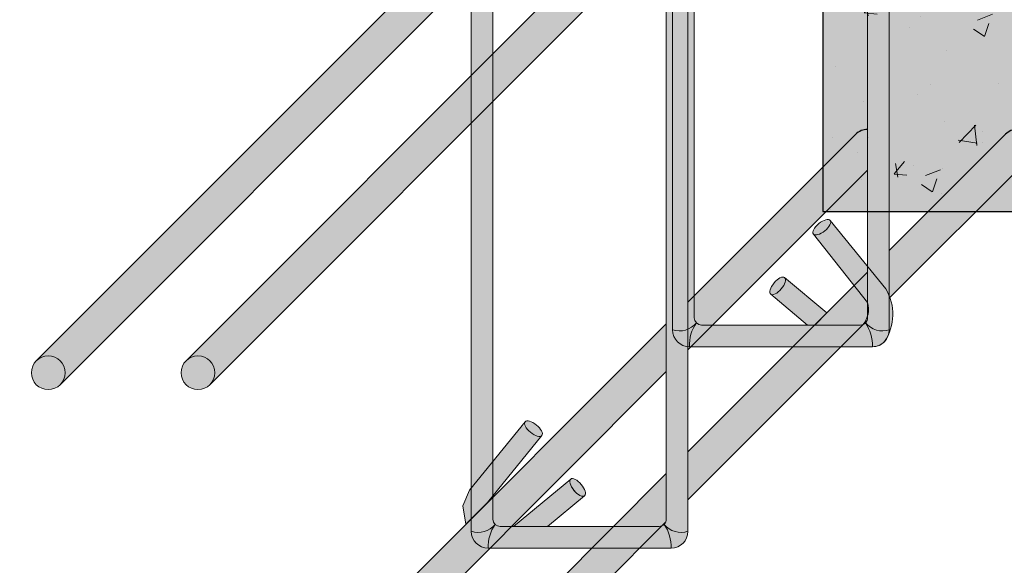
# Model space of a CAD drawing. Units: millimetres. Extents: x 3295 to 3453, y 1338 to 1599.
# Drawn here: x 3331 to 3332, y 1419 to 1420 of the extents above; entities that cross this region are included whole.
import ezdxf
from ezdxf import colors
from ezdxf.entities.mleader import LeaderData, LeaderLine
from ezdxf.math import Vec2, Vec3

# ---------------------------------------------------------------- set-up
doc = ezdxf.new("R2010")
doc.units = ezdxf.units.MM
for name, color, linetype, lineweight in [('P-0.10', 7, 'Continuous', 9), ('P-0.20', 7, 'Continuous', 20), ('P-0.30', 7, 'Continuous', 30)]:
    doc.layers.add(name, color=color, linetype=linetype, lineweight=lineweight)
doc.styles.get("Standard").update_dxf_attribs({"font": 'arial.ttf'})

# ---------------------------------------------------------------- blocks, each defined once
blk = doc.blocks.new('erjetrj')
at = {"layer": 'P-0.10'}
h = blk.add_hatch(color=1, dxfattribs=at)
h.dxf.hatch_style = 1
h.set_gradient(color1=(132, 132, 132), color2=(212, 212, 212), rotation=180, one_color=1, tint=0.8299999833106995, name='SPHERICAL')
h.paths.add_polyline_path([(-0.05190000000010186, 0.001999999999998574, -0.3069738955823025), (-0.04202132034122266, -0.0008786796598885789, -0.1623332335973548), (-0.04490000000002259, 0.009000000000014552, 0.4142135623719051)])
h = blk.add_hatch(color=1, dxfattribs=at)
h.dxf.hatch_style = 1
h.set_gradient(color1=(132, 132, 132), color2=(212, 212, 212), rotation=270, one_color=1, tint=0.8299999833106995)
h.paths.add_polyline_path([(0.03100000000002259, 0.00900000000001455), (-0.04490000000002258, 0.00900000000001455, 0.1623332335318063), (-0.04202132034358717, -0.0008786796564722054, -0.198912367377947), (-0.03989999999993087, 8.673617379884035e-19), (0.02600000000038563, 0, -0.1989123673450217), (0.02812132034377319, -0.0008786796562034235, 0.1623332335266491)])
h = blk.add_hatch(color=1, dxfattribs=at)
h.dxf.hatch_style = 1
h.set_gradient(color1=(132, 132, 132), color2=(212, 212, 212), rotation=180, one_color=1, tint=0.8299999833106995, name='SPHERICAL')
h.paths.add_polyline_path([(0.03100000000002259, 0.009000000000014559, -0.1623332335973557), (0.02812132034122263, -0.0008786796598886327, -0.3069738955965594), (0.03800000000055662, 0.001999999999851842, 0.4142135623970725)])
h = blk.add_hatch(color=1, dxfattribs=at)
h.dxf.hatch_style = 1
h.set_gradient(color1=(132, 132, 132), color2=(212, 212, 212), one_color=1, tint=0.8299999833106995)
h.paths.add_polyline_path([(-0.04290000000008731, -0.003000000000156433, -0.1989123673502663), (-0.04202132034384114, -0.0008786796567260419, 0.3069738954598101), (-0.05190000000010186, 0.001999999999998586), (-0.05190000000010186, -0.2600000000007189, 0.3069738954695297), (-0.04202132034363336, -0.2571213203437434, -0.1989123673754781), (-0.04290000000008731, -0.2550000000001026)])
h = blk.add_hatch(color=1, dxfattribs=at)
h.dxf.hatch_style = 1
h.set_gradient(color1=(132, 132, 132), color2=(212, 212, 212), rotation=180, one_color=1, tint=0.8299999833106995)
h.paths.add_polyline_path([(0.03800000000055662, 0.001999999999851829, 0.3069738954644312), (0.02812132034404711, -0.0008786796564773935, -0.1989123673807339), (0.02900000000054206, -0.003000000000156433), (0.02900000000054206, -0.2550000000005702, -0.1989123673807394), (0.02812132034404839, -0.2571213203442446, 0.3069738954643703), (0.03800000000055662, -0.2600000000005722)])
h = blk.add_hatch(color=1, dxfattribs=at)
h.dxf.hatch_style = 1
h.set_gradient(color1=(132, 132, 132), color2=(212, 212, 212), rotation=180, one_color=1, tint=0.8299999833106995, name='SPHERICAL')
h.paths.add_polyline_path([(-0.05190000000010186, -0.2600000000007189, 0.4142135623719043), (-0.04490000000002259, -0.2670000000007349, -0.1623332335973571), (-0.04202132034122258, -0.2571213203408316, -0.3069738955823064)])
h = blk.add_hatch(color=1, dxfattribs=at)
h.dxf.hatch_style = 1
h.set_gradient(color1=(132, 132, 132), color2=(212, 212, 212), rotation=90.00000000000003, one_color=1, tint=0.8299999833106995)
h.paths.add_polyline_path([(0.02812132034377467, -0.2571213203445191, -0.1989123673461385), (0.02600000000037857, -0.2580000000007203), (-0.03989999999994284, -0.2580000000002656, -0.1989123673536008), (-0.0420213203433996, -0.2571213203439772, 0.1623332335370074), (-0.04490000000002259, -0.267000000000735), (0.03100000000002259, -0.2670000000007349, 0.1623332335266082)])
h = blk.add_hatch(color=1, dxfattribs=at)
h.dxf.hatch_style = 1
h.set_gradient(color1=(132, 132, 132), color2=(212, 212, 212), rotation=180, one_color=1, tint=0.8299999833106995, name='SPHERICAL')
h.paths.add_polyline_path([(0.03800000000055662, -0.2600000000005722, -0.306973895596561), (0.0281213203412226, -0.2571213203408317, -0.1623332335973564), (0.03100000000002259, -0.2670000000007349, 0.4142135623970716)])
at = {"layer": 'P-0.20'}
for p, q in [((0.03100000000049477, 0.00900000000001455), (-0.04490000000004002, 0.00900000000001455)), ((-0.05190000000010186, 0.001999999999952706), (-0.05190000000010186, -0.260000000000673)), ((0.02600000000038563, 0), (-0.03989999999993088, 0)), ((0.03800000000055662, -0.260000000000673), (0.03800000000055662, 0.001999999999952706)), ((-0.04290000000008731, -0.003000000000156433), (-0.04290000000008731, -0.2550000000001091)), ((0.02900000000054206, -0.2550000000005639), (0.02900000000054206, -0.003000000000156433)), ((-0.03989999999993776, -0.2580000000003151), (0.02600000000037857, -0.2580000000006089)), ((-0.04490000000004001, -0.267000000000735), (0.03100000000049477, -0.2670000000007349))]:
    blk.add_line(p, q, dxfattribs=at)
for centre, radius, start, end in [((-0.04490000000004002, 0.001999999999952706), 0.007000000000061846, 90, 180), ((-0.02864798795525203, 0.008377121444937075), 0.016263943961959, 177.8051423160476, 214.6874495305203), ((0.01474798795525203, 0.008377121444937075), 0.016263943961959, 325.3125504694797, 2.194857683952407), ((0.03100000000049477, 0.001999999999952706), 0.007000000000061846, 0, 90), ((-0.04908414131676764, -0.006726427134708501), 0.009169492388450995, 39.62346538301229, 107.8839427699325), ((-0.03989999999993088, -0.003000000000156433), 0.003000000000156433, 90, 180), ((0.02600000000038563, -0.003000000000156433), 0.003000000000156433, 0, 90), ((0.03518414131676764, -0.006726427134708501), 0.009169492388450995, 72.11605723009234, 140.3765346169877), ((-0.04908414131676764, -0.2512735728660118), 0.009169492388450995, 252.1160572300676, 320.3765346169877), ((-0.02864798795525203, -0.2663771214456574), 0.016263943961959, 145.3125504694797, 182.1948576839524), ((-0.03989999999992438, -0.2550000000001026), 0.003000000000162928, 180.0000000001241, 269.9999999998759), ((0.02600000000039195, -0.2550000000005702), 0.003000000000150105, 269.9999999998794, 1.208610778895658e-10), ((0.03518414131676764, -0.2512735728660118), 0.009169492388450995, 219.6234653830123, 287.8839427699077), ((0.01474798795525203, -0.2663771214456574), 0.016263943961959, 357.8051423160476, 34.68744953052029), ((-0.04490000000004002, -0.260000000000673), 0.007000000000061846, 180, 270), ((0.03100000000049477, -0.260000000000673), 0.007000000000061846, 270, 0)]:
    blk.add_arc(centre, radius, start, end, dxfattribs=at)
blk = doc.blocks.new('x')
at = {"layer": 'P-0.10'}
h = blk.add_hatch(color=1, dxfattribs=at)
h.dxf.hatch_style = 1
h.set_gradient(color1=(132, 132, 132), color2=(199, 199, 199), one_color=1, tint=0.7799999713897705, name='SPHERICAL')
h.paths.add_polyline_path([(-0.006999999999999999, 0, 1), (0.006999999999999999, 0, 1)])
h = blk.add_hatch(color=1, dxfattribs=at)
h.dxf.hatch_style = 1
h.set_gradient(color1=(132, 132, 132), rotation=90.00000000000003, one_color=1, tint=1)
edge = h.paths.add_edge_path()
edge.add_line((0.3822937342387012, 0.006999999999288722), (0.3682937342384333, -0.007000000001012328))
edge.add_line((0.3682937342384333, -0.007000000001012328), (0.473672013446193, -0.007000000001284283))
edge.add_line((0.473672013446193, -0.007000000001284283), (0.4856217609146768, 0.004949747467587773))
edge.add_arc((0.4806720134465625, -9.094825587085964e-13), 0.006999999999999987, 45.00000000221596, 89.99999999989005)
edge.add_line((0.4806720134465759, 0.006999999999090505), (0.3822937342387012, 0.006999999999288722))
edge = h.paths.add_edge_path()
edge.add_line((0.3555658121771028, -0.007000000000979479), (0.3695658121773635, 0.006999999999314368))
edge.add_line((0.3695658121773635, 0.006999999999314368), (0, 0.007000000000058983))
edge.add_arc((-3.560826436304254e-18, -1.431146867680866e-15), 0.007000000000060414, -90, 90, ccw=False)
edge.add_line((0, -0.007000000000061846), (0.3555658121771028, -0.007000000000979479))
at = {"layer": 'P-0.20'}
for p, q in [((0.3695658121773058, 0.006999999999256798), (0, 0.007000000000061846)), ((0.4806720134465802, 0.006999999999014768), (0.3822937342386414, 0.006999999999229072)), ((0.4856217609147585, 0.004949747467508623), (0.4736720134462167, -0.007000000001033187)), ((0.355565812177273, -0.007000000000809233), (0, -0.006999999999607098)), ((0.4736720134460414, -0.007000000001208539), (0.3682937342385933, -0.007000000000852265))]:
    blk.add_line(p, q, dxfattribs=at)
for points in [[(0.355565812177273, -0.007000000000809244), (0.3695658121773058, 0.006999999999256788)], [(0.3682937342385933, -0.007000000000852272), (0.3822937342386414, 0.006999999999229066)]]:
    blk.add_lwpolyline(points, dxfattribs=at)
blk.add_circle((0, 0), 0.006999999999999999, dxfattribs=at)
at = {"layer": 'P-0.30', "lineweight": 30}
blk.add_arc((0.480672013446565, -9.094947017729282e-13), 0.006999999999999999, 45.00000000129976, 90, dxfattribs=at)
blk = doc.blocks.new('c')
at = {"layer": 'P-0.10'}
h = blk.add_hatch(color=1, dxfattribs=at)
h.dxf.hatch_style = 1
h.set_gradient(color1=(132, 132, 132), color2=(199, 199, 199), one_color=1, tint=0.7799999713897705, name='SPHERICAL')
h.paths.add_polyline_path([(-0.006999999999999999, 0, 1), (0.006999999999999999, 0, 1)])
h = blk.add_hatch(color=1, dxfattribs=at)
h.dxf.hatch_style = 1
h.set_gradient(color1=(132, 132, 132), rotation=90.00000000000003, one_color=1, tint=1)
edge = h.paths.add_edge_path()
edge.add_line((0.3985794689624527, 0.006999999999607098), (0.4006297214928054, 0.004949747468344867))
edge.add_arc((0.3956799740240058, 4.547473508864641e-13), 0.007000000000055203, -44.999999994736015, 44.99999999473607, ccw=False)
edge.add_line((0.4006297214928054, -0.004949747467435373), (0.3985794689597242, -0.00700000000097134))
edge.add_line((0.3985794689597242, -0.00700000000097134), (0.480672013446565, -0.00700000000097134))
edge.add_arc((0.480672013446565, -9.094947017729282e-13), 0.007000000000061846, 270, 450)
edge.add_line((0.480672013446565, 0.006999999999152351), (0.3985794689624527, 0.006999999999607098))
edge = h.paths.add_edge_path()
edge.add_line((0.2726276235057412, 0.002121320343576372), (0.2677489438501652, 0.006999999999152351))
edge.add_line((0.2677489438501652, 0.006999999999152351), (0, 0.007000000000061846))
edge.add_arc((4.547473508864641e-13, 0), 0.007000000000061846, -90.00000000372222, 90.0000000037221, ccw=False)
edge.add_line((0, -0.007000000000061846), (0.267748943848801, -0.00700000000097134))
edge.add_line((0.267748943848801, -0.00700000000097134), (0.272627623506196, -0.002121320343121624))
edge.add_arc((0.2705063031617101, -4.547473508864641e-13), 0.00300000000006715, 315.0000000184237, 404.9999999938587)
edge = h.paths.add_edge_path()
edge.add_line((0.2804768659111687, 0.006999999999607098), (0.2825271184424309, 0.004949747468799615))
edge.add_arc((0.2775773709736313, 4.547473508864641e-13), 0.006999999999988175, -44.99999999210411, 44.99999999473607, ccw=False)
edge.add_line((0.2825271184428857, -0.004949747466980625), (0.2804768659093497, -0.00700000000097134))
edge.add_line((0.2804768659093497, -0.00700000000097134), (0.3858515468987207, -0.00700000000097134))
edge.add_line((0.3858515468987207, -0.00700000000097134), (0.3907302265556609, -0.002121320344031119))
edge.add_arc((0.3886089062120845, -4.547473508864641e-13), 0.002999999999702103, 315.0000000061412, 404.9999999877175)
edge.add_line((0.3907302265561157, 0.00212132034221213), (0.3858515469005397, 0.006999999999607098))
edge.add_line((0.3858515469005397, 0.006999999999607098), (0.2804768659111687, 0.006999999999607098))
at = {"layer": 'P-0.20'}
for p, q in [((0.2677489438501652, 0.006999999999607098), (0, 0.007000000000061846)), ((0.3858515469009944, 0.006999999999152351), (0.2804768659120782, 0.006999999999607098)), ((0.480672013446565, 0.006999999999152351), (0.3985794689624527, 0.006999999999152351)), ((0.267748943848801, -0.007000000000516593), (0, -0.006999999999607098)), ((0.385851546898266, -0.00700000000097134), (0.2804768659093497, -0.007000000000516593)), ((0.480672013446565, -0.007000000001426088), (0.3985794689597242, -0.00700000000097134))]:
    blk.add_line(p, q, dxfattribs=at)
for points in [[(0.2677489438501652, 0.006999999999607098), (0.2726276235057412, 0.002121320343576372, -0.4142135623646028), (0.2726276235057412, -0.002121320343576372), (0.267748943848801, -0.007000000000516593)], [(0.2804768659120782, 0.006999999999607098), (0.2825271184424309, 0.004949747469254362, -0.4142135623787042), (0.2825271184424309, -0.004949747467435373), (0.2804768659093497, -0.007000000000516593)], [(0.3858515469005397, 0.006999999999607098), (0.3907302265556609, 0.00212132034221213, -0.4142135623192773), (0.3907302265556609, -0.002121320344485866), (0.385851546898266, -0.00700000000097134)], [(0.3985794689619979, 0.006999999999607098), (0.4006297214923507, 0.004949747468799615, -0.414213562373095), (0.4006297214923507, -0.00494974746789012), (0.3985794689597242, -0.00700000000097134)]]:
    blk.add_lwpolyline(points, format="xyb", dxfattribs=at)
blk.add_circle((0, 0), 0.006999999999999999, dxfattribs=at)
at = {"layer": 'P-0.30', "lineweight": 30}
blk.add_arc((0.480672013446565, -9.094947017729282e-13), 0.006999999999999999, 269.9999999998697, 89.99999999986973, dxfattribs=at)
blk = doc.blocks.new('wrh')
at = {"layer": 'P-0.10'}
h = blk.add_hatch(color=1, dxfattribs=at)
h.dxf.hatch_style = 1
h.set_gradient(color1=(132, 132, 132), color2=(199, 199, 199), one_color=1, tint=0.7799999713897705, name='SPHERICAL')
h.paths.add_polyline_path([(-0.006999999999999999, 0, 1), (0.006999999999999999, 0, 1)])
h = blk.add_hatch(color=1, dxfattribs=at)
h.dxf.hatch_style = 1
h.set_gradient(color1=(132, 132, 132), rotation=90.00000000000003, one_color=1, tint=1)
edge = h.paths.add_edge_path()
edge.add_line((0.3985794689624527, 0.007000000000061846), (0.4125794689630311, -0.007000000000061846))
edge.add_line((0.4125794689630311, -0.007000000000061846), (0.480672013446565, -0.00700000000097134))
edge.add_arc((0.480672013446565, -9.094947017729282e-13), 0.007000000000061846, 270, 450)
edge.add_line((0.480672013446565, 0.006999999999152351), (0.3985794689624527, 0.007000000000061846))
edge = h.paths.add_edge_path()
edge.add_line((0.2817489438502889, -0.007000000000061846), (0.2677489438501652, 0.007000000000061846))
edge.add_line((0.2677489438501652, 0.007000000000061846), (0, 0.007000000000061846))
edge.add_arc((0, 0), 0.007000000000061846, -90, 90, ccw=False)
edge.add_line((0, -0.007000000000061846), (0.2817489438502889, -0.007000000000061846))
h.paths.add_polyline_path([(0.280476865912533, 0.007000000000061846), (0.2944768659122019, -0.007000000000516593), (0.3998515469024824, -0.007000000000516593), (0.3858515469009944, 0.007000000000061846)])
at = {"layer": 'P-0.20'}
for p, q in [((0.26774894385062, 0.006999999999607098), (0, 0.007000000000061846)), ((0.3858515469014492, 0.006999999999152351), (0.2804768659120782, 0.006999999999607098)), ((0.480672013446565, 0.006999999999152351), (0.3985794689624527, 0.006999999999152351)), ((0.2817489438507437, -0.007000000000516593), (0, -0.006999999999607098)), ((0.3998515469020276, -0.00700000000097134), (0.2944768659122019, -0.007000000000516593)), ((0.480672013446565, -0.007000000001426088), (0.4125794689630311, -0.00700000000097134))]:
    blk.add_line(p, q, dxfattribs=at)
for points in [[(0.26774894385062, 0.006999999999607098), (0.2817489438502889, -0.007000000000061846)], [(0.2804768659120782, 0.006999999999607098), (0.2944768659117472, -0.007000000000061846)], [(0.3858515469009944, 0.006999999999607098), (0.3998515469006634, -0.006999999999607098)], [(0.4125794689625764, -0.007000000000516593), (0.3985794689624527, 0.006999999999152351)]]:
    blk.add_lwpolyline(points, dxfattribs=at)
blk.add_circle((0, 0), 0.006999999999999999, dxfattribs=at)
at = {"layer": 'P-0.30', "lineweight": 30}
blk.add_arc((0.480672013446565, -9.094947017729282e-13), 0.006999999999999999, 269.9999999998697, 89.99999999986973, dxfattribs=at)
blk = doc.blocks.new('z')
at = {"layer": 'P-0.10'}
h = blk.add_hatch(color=1, dxfattribs=at)
h.dxf.hatch_style = 1
h.set_gradient(color1=(132, 132, 132), color2=(199, 199, 199), one_color=1, tint=0.7799999713897705, name='SPHERICAL')
h.paths.add_polyline_path([(-0.006999999999999999, 0, 1), (0.006999999999999999, 0, 1)])
h = blk.add_hatch(color=1, dxfattribs=at)
h.dxf.hatch_style = 1
h.set_gradient(color1=(132, 132, 132), rotation=90.00000000000003, one_color=1, tint=1)
h.paths.add_polyline_path([(0.2674455971722032, -0.006999999998242856, 0.09539839695322447), (0.2683849828208413, -0.006363961029385813), (0.2817489438498342, 0.007000000002335582), (-5.648259637780484e-14, 0.006999999999999999, -0.4142135623754588), (0.007000000000000006, 0, -0.4142135623716018), (3.569367024169878e-14, -0.006999999999999999)])
h.paths.add_polyline_path([(0.3855482002159079, -0.006999999997333362, 0.09539839733493255), (0.3864875858688836, -0.006363961026715693), (0.3998515468983896, 0.00700000000279033), (0.2944768659112924, 0.007000000002335583), (0.2804768659111687, -0.006999999997788108)])
h.paths.add_polyline_path([(0.480672013446565, -0.00699999999636202, 1), (0.4806720134465395, 0.007000000003637978), (0.4125794689603026, 0.007000000003699825), (0.3985794689601789, -0.006999999996878614)])
at = {"layer": 'P-0.20'}
for p, q in [((0.2817489438498342, 0.007000000002335582), (0, 0.007000000000061846)), ((0.3998515468983896, 0.00700000000279033), (0.2944768659112924, 0.007000000002335582)), ((0.4125794689598479, 0.007000000003245077), (0.3985794689597242, -0.006999999997333362)), ((0.480672013446565, 0.007000000003699824), (0.4125794689603026, 0.007000000003699824)), ((0.2674455971723546, -0.006999999998242856), (0, -0.006999999999607098)), ((0.3855482002154531, -0.006999999997333362), (0.2804768659111687, -0.006999999997788109)), ((0.480672013446565, -0.006999999996878614), (0.3985794689601789, -0.006999999996878614))]:
    blk.add_line(p, q, dxfattribs=at)
for points in [[(0.2817489438493794, 0.007000000001880835), (0.2683849828208622, -0.006363961029364873, -0.09539839685865253), (0.2674455971732641, -0.006999999997788109, -0.09539839685865253)], [(0.3998515468983896, 0.00700000000279033), (0.3864875858685082, -0.006363961027091136, -0.09539839729028698), (0.3855482002159079, -0.006999999997333362, -0.09539839729028698)]]:
    blk.add_lwpolyline(points, format="xyb", dxfattribs=at)
blk.add_lwpolyline([(0.2944768659108377, 0.007000000001880835), (0.280476865910714, -0.006999999998242856)], dxfattribs=at)
blk.add_circle((0, 0), 0.006999999999999999, dxfattribs=at)
at = {"layer": 'P-0.30', "lineweight": 30}
blk.add_arc((0.480672013446565, 3.637978807091713e-12), 0.006999999999999999, 270.0000000004169, 90.00000000041689, dxfattribs=at)
blk = doc.blocks.new('sfhdjdtj')
at = {"layer": 'P-0.10'}
h = blk.add_hatch(color=1, dxfattribs=at)
h.dxf.hatch_style = 1
h.set_gradient(color1=(132, 132, 132), color2=(212, 212, 212), rotation=180, one_color=1, tint=0.8299999833106995, name='HEMISPHERICAL')
edge = h.paths.add_edge_path()
edge.add_ellipse((0.00821991627526586, 0.04053929455585603), major_axis=(-0.003492975771223428, 0.00283709711584379), ratio=0.4340275083647936, start_angle=0, end_angle=179.9726732284229, ccw=False)
edge.add_line((0.003660644537574892, 0.04206386757160721), (-0.01829700522239364, 0.01503577649964427))
edge.add_line((-0.01829700522239364, 0.01503577649964427), (-0.02113800590268511, 0.008512806073667889))
edge.add_line((-0.02113800590268511, 0.008512806073667889), (-0.01977790517275935, 0.0008994949348561897))
edge.add_line((-0.01977790517275935, 0.0008994949348561897), (-0.01077790517274479, 0.009899494934870757))
edge.add_line((-0.01077790517274479, 0.009899494934870757), (0.0117123049916899, 0.03770147467149369))
h = blk.add_hatch(color=1, dxfattribs=at)
h.dxf.hatch_style = 1
h.set_gradient(color1=(132, 132, 132), color2=(212, 212, 212), rotation=180, one_color=1, tint=0.8299999833106995, name='HEMISPHERICAL')
edge = h.paths.add_edge_path()
edge.add_ellipse((0.00821991627526586, 0.04053929455585603), major_axis=(-0.003492975771223428, 0.00283709711584379), ratio=0.4340275083647936, start_angle=0, end_angle=360)
h = blk.add_hatch(color=1, dxfattribs=at)
h.dxf.hatch_style = 1
h.set_gradient(color1=(132, 132, 132), color2=(212, 212, 212), rotation=180, one_color=1, tint=0.8299999833106995, name='HEMISPHERICAL')
edge = h.paths.add_edge_path()
edge.add_ellipse((0.0265380266887405, 0.01619481524221555), major_axis=(0.002875428178712245, -0.003461489935295297), ratio=0.4340275083647936, start_angle=180.0273267655353, end_angle=360, ccw=False)
edge.add_line((0.02236107964030074, 0.01857514530038296), (3.469446951953614e-18, 0))
edge.add_line((3.469446951953614e-18, 0), (0.01408808614633017, -1.734723475976807e-18))
edge.add_line((0.01408808614633017, -1.734723475976807e-18), (0.02941345486775538, 0.01273332530684847))
h = blk.add_hatch(color=1, dxfattribs=at)
h.dxf.hatch_style = 1
h.set_gradient(color1=(132, 132, 132), color2=(212, 212, 212), rotation=180, one_color=1, tint=0.8299999833106995, name='HEMISPHERICAL')
edge = h.paths.add_edge_path()
edge.add_ellipse((0.0265380266887405, 0.01619481524221555), major_axis=(0.002875428178712245, -0.003461489935295297), ratio=0.4340275083647936, start_angle=0, end_angle=360, ccw=False)
at = {"layer": 'P-0.20'}
for p, q in [((-0.01077790517274479, 0.009899494934870745), (-0.01977790517275935, 0.0008994949348561931)), ((0, 0), (0.01408808614633017, 0))]:
    blk.add_line(p, q, dxfattribs=at)
for points in [[(0.004726940504042432, 0.04337639167169982), (-0.01829700522239364, 0.01503577649964427), (-0.02113800590268511, 0.008512806073667889), (-0.01977790517275935, 0.0008994949348561931)], [(-0.01077790517274479, 0.009899494934870745), (0.01171230475029006, 0.03770147437307969)], [(0, 0), (0.02366188196083385, 0.01965570994661903)], [(0.02941345486760838, 0.01273332530672633), (0.01408808614633017, 0)]]:
    blk.add_lwpolyline(points, dxfattribs=at)
blk.add_ellipse((0.00821991627526586, 0.04053929455585603), major_axis=(-0.003492975771223428, 0.00283709711584379), ratio=0.4340275083647936, dxfattribs=at)
blk.add_ellipse((0.00821991627526586, 0.04053929455585603), major_axis=(-0.003492975771223428, 0.00283709711584379), ratio=0.4340275083647936, start_param=0, end_param=3.141115711451833, dxfattribs=at)
at = {"layer": 'P-0.20', "extrusion": (0, 0, -1)}
blk.add_ellipse((0.0265380266887405, 0.01619481524221555), major_axis=(0.002875428178712245, -0.003461489935295297), ratio=0.4340275083647936, dxfattribs=at)
blk.add_ellipse((0.0265380266887405, 0.01619481524221555), major_axis=(0.002875428178712245, -0.003461489935295297), ratio=0.4340275083647936, start_param=0, end_param=3.141115711557282, dxfattribs=at)
blk = doc.blocks.new('fsgjwarkry')
at = {"layer": 'P-0.10'}
h = blk.add_hatch(color=1, dxfattribs=at)
h.dxf.hatch_style = 1
h.set_gradient(color1=(132, 132, 132), color2=(212, 212, 212), rotation=180, one_color=1, tint=0.8299999833106995, name='SPHERICAL')
edge = h.paths.add_edge_path()
edge.add_ellipse((0.003409957415897225, 0.00292559038143736), major_axis=(0.003492975771223428, 0.00283709711584379), ratio=0.4340275083647936, start_angle=0, end_angle=360, ccw=False)
h = blk.add_hatch(color=1, dxfattribs=at)
h.dxf.hatch_style = 1
h.set_gradient(color1=(132, 132, 132), color2=(212, 212, 212), rotation=180, one_color=1, tint=0.8299999833106995)
edge = h.paths.add_edge_path()
edge.add_ellipse((0.003409957415897225, 0.00292559038143736), major_axis=(0.003492975771223428, 0.00283709711584379), ratio=0.4340275083647936, start_angle=180.0273267715771, end_angle=360, ccw=False)
edge.add_line((-3.135315637337044e-05, 2.326038611499825e-05), (0.02240777886663636, -0.02831667105465385))
edge.add_arc((0.01268732334756351, -0.03103528276824363), 0.01009346843973385, -39.08695587682848, 15.625214432898986, ccw=False)
edge.add_arc((0.01455856960956226, -0.04534071868010869), 0.009931133623963738, -7.364508488263823, 53.09748066568051, ccw=False)
edge.add_arc((0.02440777886613432, -0.03961370418119259), 0.006999999992237623, 270.0000000037222, 315.5918180253211)
edge.add_arc((0.01257038908806862, -0.0331408409215328), 0.02031804309806577, 325.9676279183632, 391.3241001405304)
edge.add_line((0.02992687891537571, -0.02257792767704814), (0.006902933187120652, 0.005762687497281149))
at = {"layer": 'P-0.20'}
for points in [[(0.006902933187120652, 0.005762687497281149), (0.02992687891355672, -0.0225779276747744)], [(0.02240777886572687, -0.02831667105374436), (-8.243105776273296e-05, 8.77701995705138e-05)]]:
    blk.add_lwpolyline(points, dxfattribs=at)
for centre, radius, start, end in [((0.01257038908806862, -0.0331408409215328), 0.02031804309810867, 325.9676279080407, 31.32410014803843), ((0.01268732334756351, -0.03103528276869838), 0.01009346843962412, 320.9130441251594, 15.62521444105213), ((0.02440777886658907, -0.03961370418119259), 0.006999999992331141, 269.999999970219, 315.5918179936791)]:
    blk.add_arc(centre, radius, start, end, dxfattribs=at)
at = {"layer": 'P-0.20', "extrusion": (0, 0, -1)}
blk.add_ellipse((0.003409957415897225, 0.00292559038143736), major_axis=(0.003492975771223428, 0.00283709711584379), ratio=0.4340275083647936, dxfattribs=at)
blk.add_ellipse((0.003409957415897225, 0.00292559038143736), major_axis=(0.003492975771223428, 0.00283709711584379), ratio=0.4340275083647936, start_param=0, end_param=3.141115711451833, dxfattribs=at)
blk = doc.blocks.new('aettttttttttj')
at = {"layer": 'P-0.10'}
h = blk.add_hatch(color=1, dxfattribs=at)
h.dxf.hatch_style = 1
h.set_gradient(color1=(132, 132, 132), color2=(212, 212, 212), rotation=180, one_color=1, tint=0.8299999833106995, name='SPHERICAL')
edge = h.paths.add_edge_path()
edge.add_ellipse((-0.02046294881392896, 0.01114830335382067), major_axis=(-0.002875428178712245, -0.003461489935295297), ratio=0.4340275083647936, start_angle=0, end_angle=360)
h = blk.add_hatch(color=1, dxfattribs=at)
h.dxf.hatch_style = 1
h.set_gradient(color1=(132, 132, 132), color2=(212, 212, 212), rotation=180, one_color=1, tint=0.8299999833106995)
edge = h.paths.add_edge_path()
edge.add_ellipse((-0.02046294881392896, 0.01114830335382067), major_axis=(-0.002875428178712245, -0.003461489935295297), ratio=0.4340275083647936, start_angle=0, end_angle=179.9726732344647, ccw=False)
edge.add_line((-0.02203768652772638, 0.006606114146665371), (-0.008013008271518627, -0.005046511888394888))
edge.add_line((-0.008013008271518627, -0.005046511888394889), (-0.005046511889304386, -0.005046511888394889))
edge.add_line((-0.005046511889304386, -0.005046511888394889), (-2.063470921909172e-13, -2.063453574674412e-13))
edge.add_line((-2.063470921909172e-13, -2.063449237865722e-13), (-0.01758680438188455, 0.01460919830399421))
at = {"layer": 'P-0.20'}
for points in [[(-4.547473508864641e-13, 0), (-0.01758680408602231, 0.01460919805822414)], [(-0.02333837699279684, 0.00768681341833144), (-0.008013008271518629, -0.005046511888394889)], [(-0.008013008271063882, -0.005046511888394889), (-0.005046511889304384, -0.005046511888394889), (0, 0)]]:
    blk.add_lwpolyline(points, dxfattribs=at)
blk.add_ellipse((-0.02046294881392896, 0.01114830335382067), major_axis=(-0.002875428178712245, -0.003461489935295297), ratio=0.4340275083647936, dxfattribs=at)
blk.add_ellipse((-0.02046294881392896, 0.01114830335382067), major_axis=(-0.002875428178712245, -0.003461489935295297), ratio=0.4340275083647936, start_param=0, end_param=3.141115711557282, dxfattribs=at)
blk = doc.blocks.new('yduñiryñriy')
at = {"color": 1}
for name, p in [('fsgjwarkry', (-9.332165609521326e-05, 7.528554897362483e-05)), ('aettttttttttj', (0.00546147416025633, -0.03249190673705016))]:
    blk.add_blockref(name, p, dxfattribs=at)
blk = doc.blocks.new('gjkakryk')
at = {"layer": 'P-0.10'}
h = blk.add_hatch(color=1, dxfattribs=at)
h.dxf.hatch_style = 1
h.set_gradient(color1=(207, 206, 195), color2=(224, 224, 224), rotation=90.00000000000003, tint=0.8799999952316284)
h.paths.add_polyline_path([(-0.8064375861938059, -0.856437586195625), (-0.8064375861937151, -1.156437586195807), (-0.7064375861937151, -1.156437586195807), (-0.7064375861937151, -0.856437586195625)])
h = blk.add_hatch(dxfattribs=at)
h.set_pattern_fill('AR-CONC', color=256, scale=0.00035)
h.set_pattern_definition([(49.99999999999999, (-2626.048474383708, -2589.90317384102), (0.0637646341486014, -0.00557867993861608), [0.0066675, -0.0733425]), (355, (-2626.048474383708, -2589.90317384102), (-0.01233519749873927, 0.0668698958336623), [0.005334, -0.0586742044595]), (100.4514447, (-2626.043160681258, -2589.903638729746), (0.05142943648162365, 0.06129121316926828), [0.005666503079999999, -0.06233158561]), (46.18420000000002, (-2626.048474383708, -2589.88539384102), (0.09487766431224547, -0.0147148147764545), [0.01000125, -0.11001375]), (96.63555760999996, (-2626.040567918708, -2589.88662006602), (0.08309144691802606, 0.08659914360920254), [0.008499758099, -0.093497462856]), (351.1841511700001, (-2626.048474383708, -2589.88539384102), (0.08309144692274197, 0.08659914360493642), [0.0080009884745, -0.088010906172]), (21, (-2626.039584383708, -2589.88983884102), (0.05306503694419637, -0.03579281936548066), [0.0066675, -0.0733425]), (326.0000000000001, (-2626.039584383708, -2589.88983884102), (0.02163070992167648, 0.06446578814281174), [0.005334, -0.058674]), (71.45144499999999, (-2626.035162297298, -2589.892821575985), (0.07469574674755065, 0.02867296911006683), [0.00566650308, -0.06233147816]), (37.50000000000001, (-2626.048474383708, -2589.90317384102), (0.001081011137707136, 0.02959426360560359), [0, -0.0579628, 0, -0.059563, 0, -0.05889625]), (7.499999999999999, (-2626.048474383708, -2589.90317384102), (0.02338688187860701, 0.03506320118634183), [0, -0.0339598, 0, -0.0566293, 0, -0.02244725]), (327.5, (-2626.068299083708, -2589.90317384102), (0.04745670830840499, -0.002005060397435705), [0, -0.022225, 0, -0.069342, 0, -0.0920115]), (317.5, (-2626.077189083708, -2589.90317384102), (0.05184521348510632, 0.00889927186166656), [0, -0.0288925, 0, -0.0460502, 0, -0.0653415])])
h.paths.add_polyline_path([(-0.806437586193806, -0.856437586195625), (-0.8064375861937151, -1.156437586195807), (-0.7064375861937151, -1.156437586195807), (-0.7064375861937151, -0.856437586195625)])
at = {"layer": 'P-0.30'}
blk.add_lwpolyline([(-0.8064375861937151, -1.156437586195807), (-0.7064375861937151, -1.156437586195807), (-0.7064375861937151, -0.856437586195625), (-0.806437586193806, -0.856437586195625)], close=True, dxfattribs=at)
at = {"color": 1}
for name, p, rotation in [('wrh', (-1.127725490777393, -1.223324026429964), 44.99999999993206), ('c', (-1.065629587676995, -1.223324026429509), 44.99999999993206), ('x', (-1.127725490777393, -1.469324026429604), 44.99999999993206), ('z', (-1.065629587690637, -1.469324026415961), 44.99999999658498)]:
    blk.add_blockref(name, p, dxfattribs=dict(at, rotation=rotation))
for name, p in [('erjetrj', (-0.8168415948643997, -0.945536033615781)), ('erjetrj', (-0.9003527463601131, -1.029047185110812)), ('yduñiryñriy', (-0.8101560520726707, -1.165997614992648)), ('sfhdjdtj', (-0.9346706788351307, -1.287047185109714))]:
    blk.add_blockref(name, p, dxfattribs=at)

msp = doc.modelspace()

# ---------------------------------------------------------------- block references
at = {"color": 1, "xscale": 2.5, "yscale": 2.5, "zscale": 2.5}
msp.add_blockref('gjkakryk', (3334.003933271581, 1422.40043193147), dxfattribs=at)

# ---------------------------------------------------------------- leaders
at = {"layer": 'P-0.30', "color": 5, "lineweight": 5}
ml = msp.add_multileader_mtext('Standard', dxfattribs=at)
ml.set_content('', color=5)
ml.set_leader_properties()
ml.build(insert=Vec2(0, 0))
ml.multileader.update_dxf_attribs({"text_right_attachment_type": 6, "dogleg_length": 0.36, "arrow_head_size": 0.3124999999998047})
ctx = ml.context
ctx.base_point, ctx.char_height, ctx.arrow_head_size, ctx.landing_gap_size, ctx.plane_origin = Vec3(3328.359191850762, 1418.655887515081), 0.3124999999998047, 0.3124999999998047, 0.1562499999999024, Vec3(3332.743803288003, 1421.454976381676)
ctx.right_attachment, ctx.text_align_type = 6, 2
notes = []
notes.append((ctx, [(0, (1, 1, 0), (3332.275854260724, 1418.499637515081), (-1, 0), 3.604162409961505, [(0, [(3332.513621816435, 1420.053069189193)], 0, [])])]))
ctx.mtext.insert, ctx.mtext.alignment, ctx.mtext.flow_direction = Vec3(3328.515441850762, 1418.812137515081), 3, 5
for ctx, leaders in notes:
    for number, flags, end, landing, length, lines in leaders:
        leader = LeaderData()
        leader.index, (leader.has_last_leader_line, leader.has_dogleg_vector, leader.attachment_direction) = number, flags
        leader.last_leader_point, leader.dogleg_vector, leader.dogleg_length = Vec3(end), Vec3(landing), length
        for number, points, colour, breaks in lines:
            line = LeaderLine()
            line.index, line.vertices, line.color, line.breaks = number, Vec3.list(points), colors.encode_raw_color(colour), breaks
            leader.lines.append(line)
        ctx.leaders.append(leader)

doc.saveas('drawing.dxf')
